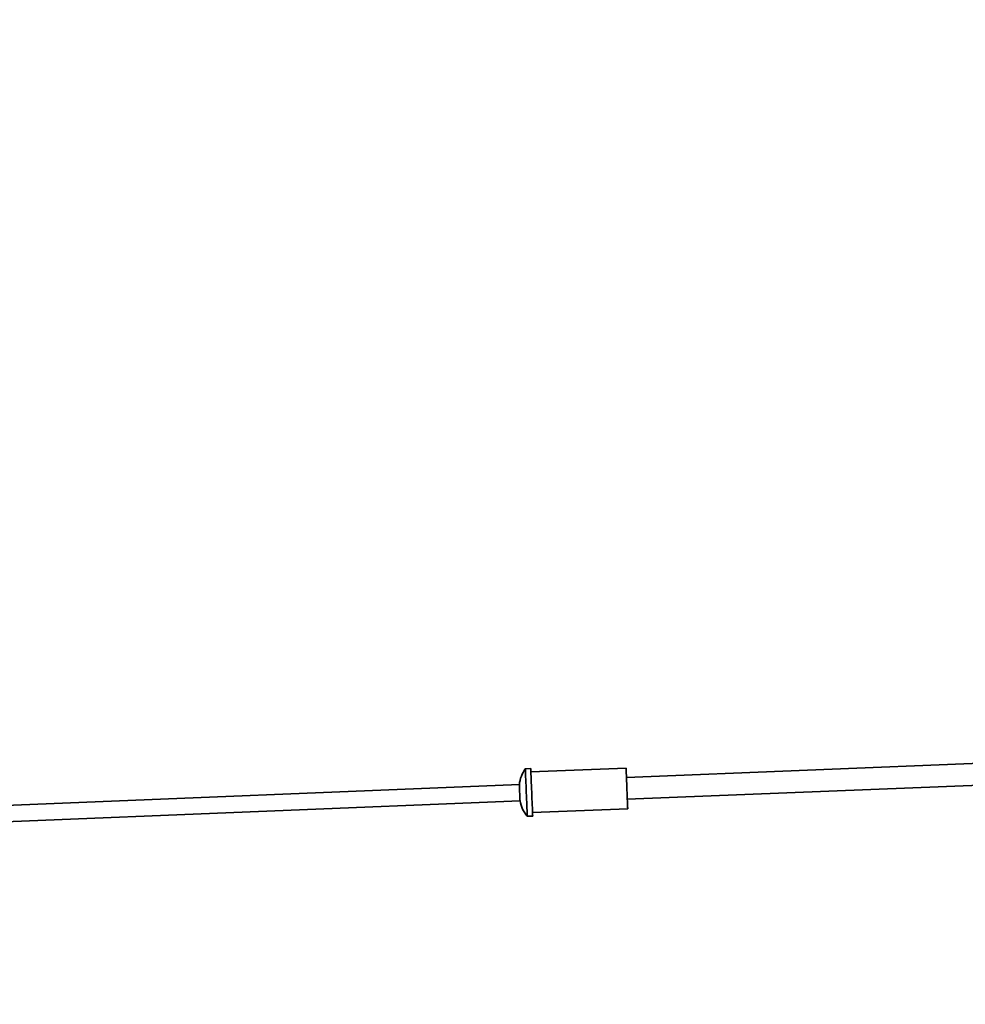
# Model space of a CAD drawing. Units: millimetres. Extents: x 10709 to 106467, y 1166 to 32308.
# Drawn here: x 78276 to 78971, y 24427 to 25151 of the extents above; entities that cross this region are included whole.
import ezdxf

# ---------------------------------------------------------------- set-up
doc = ezdxf.new("R2010")
doc.units = ezdxf.units.MM
doc.layers.add('HERNI_PRVEK', color=4, linetype='Continuous')
doc.layers.add('KOTY', color=7, linetype='Continuous', lineweight=13)
doc.styles.add('arial', font='arial.ttf')
doc.dimstyles.new('_KOTY_100', dxfattribs={"dimtxt": 300, "dimasz": 1, "dimexe": 0, "dimexo": 200, "dimgap": 100, "dimtad": 1, "dimdec": 0, "dimrnd": 10, "dimdsep": 46, "dimtxsty": 'arial', "dimblk1": 'KOTA', "dimblk2": 'KOTA', "dimsah": 1, "dimcen": -1.5, "dimclrt": 2, "dimadec": 0, "dimazin": 0, "dimtfac": 0.63, "dimtdec": 0, "dimtix": 1, "dimtmove": 2, "dimatfit": 3, "dimldrblk": 'KOTA', "dimfxl": 1, "dimtolj": 1, "dimtzin": 0, "dimarcsym": 0})

# ---------------------------------------------------------------- blocks, each defined once
blk = doc.blocks.new('KOTA')
for p, q in [((-75, -75), (75, 75)), ((0, 75), (0, -75)), ((-75, 0), (75, 0))]:
    blk.add_line(p, q)
blk = doc.blocks.new('*D46')
at = {"layer": 'Defpoints', "color": 0, "transparency": 16777216}
for p in [(79618.75, 25424.25), (79618.75, 24668.56), (59909.19, 23817.56)]:
    blk.add_point(p, dxfattribs=at)
at = {"layer": 'KOTY', "color": 0, "lineweight": -2, "transparency": 16777216}
for p, q in [((59909.19, 24017.56), (59909.19, 25424.25)), ((59910.19, 25424.25), (79617.75, 25424.25)), ((79618.75, 24868.56), (79618.75, 25424.25))]:
    blk.add_line(p, q, dxfattribs=at)
at = {"layer": 'KOTY', "color": 0, "lineweight": -2, "transparency": 16777216, "rotation": 180}
blk.add_blockref('KOTA', (59909.19, 25424.25), dxfattribs=at)
at = {"layer": 'KOTY', "color": 0, "lineweight": -2, "transparency": 16777216}
blk.add_blockref('KOTA', (79618.75, 25424.25), dxfattribs=at)
at = {"layer": 'KOTY', "color": 2, "transparency": 16777216, "insert": (69763.97, 25677.43), "char_height": 300, "attachment_point": 5, "style": 'arial'}
blk.add_mtext('\\A1;19710', dxfattribs=at)

msp = doc.modelspace()

# ---------------------------------------------------------------- linework, layer by layer
at = {"layer": 'HERNI_PRVEK', "linetype": 'Continuous', "lineweight": 35}
for p, q in [((78721.69, 24594.1), (79471.08, 24624.39)), ((79471.72, 24608.41), (78722.33, 24578.11)), ((78647.37, 24600.6), (78651.36, 24600.76)), ((78651.46, 24598.27), (78721.41, 24601.09)), ((77525.77, 24543.75), (78642.99, 24588.92)), ((78643.47, 24576.93), (77526.25, 24531.76)), ((78722.62, 24571.12), (78652.67, 24568.29)), ((78652.78, 24565.79), (78648.78, 24565.63))]:
    msp.add_line(p, q, dxfattribs=at)
at = {"layer": 'HERNI_PRVEK', "linetype": 'Continuous', "lineweight": 35, "flags": 128}
for points in [[(78648.78, 24565.63), (78648.77, 24565.81), (78648.75, 24566.34), (78648.71, 24567.21), (78648.67, 24568.41), (78648.61, 24569.9), (78648.53, 24571.67), (78648.45, 24573.66), (78648.37, 24575.85), (78648.27, 24578.19), (78648.17, 24580.63), (78648.07, 24583.12), (78647.97, 24585.61), (78647.87, 24588.04), (78647.78, 24590.38), (78647.69, 24592.57), (78647.61, 24594.57), (78647.54, 24596.33), (78647.48, 24597.83), (78647.43, 24599.02), (78647.39, 24599.89), (78647.37, 24600.42), (78647.37, 24600.6), (78647.37, 24600.6)], [(78652.78, 24565.79), (78652.77, 24565.97), (78652.75, 24566.5), (78652.71, 24567.37), (78652.66, 24568.57), (78652.6, 24570.06), (78652.53, 24571.83), (78652.45, 24573.83), (78652.36, 24576.01), (78652.27, 24578.35), (78652.17, 24580.79), (78652.07, 24583.28), (78651.97, 24585.77), (78651.87, 24588.2), (78651.78, 24590.54), (78651.69, 24592.73), (78651.61, 24594.73), (78651.53, 24596.49), (78651.47, 24597.99), (78651.43, 24599.18), (78651.39, 24600.06), (78651.37, 24600.59), (78651.36, 24600.76), (78651.36, 24600.76)], [(78722.62, 24571.12), (78722.61, 24571.22), (78722.6, 24571.65), (78722.56, 24572.43), (78722.52, 24573.53), (78722.46, 24574.92), (78722.4, 24576.57), (78722.32, 24578.45), (78722.24, 24580.5), (78722.15, 24582.69), (78722.06, 24584.96), (78721.97, 24587.25), (78721.87, 24589.52), (78721.79, 24591.71), (78721.7, 24593.77), (78721.63, 24595.64), (78721.56, 24597.3), (78721.5, 24598.69), (78721.46, 24599.78), (78721.43, 24600.56), (78721.41, 24601), (78721.41, 24601.09)], [(78643.47, 24576.93), (78643.47, 24577.03), (78643.45, 24577.5), (78643.42, 24578.3), (78643.37, 24579.4), (78643.32, 24580.71), (78643.26, 24582.17), (78643.2, 24583.67), (78643.14, 24585.13), (78643.09, 24586.45), (78643.05, 24587.54), (78643.01, 24588.35), (78642.99, 24588.81), (78642.99, 24588.92)]]:
    msp.add_lwpolyline(points, dxfattribs=at)
at = {"layer": 'HERNI_PRVEK', "linetype": 'Continuous', "lineweight": 35}
for centre, start, end in [((78667.85, 24586.27), 145.02321, 173.92708), ((78668.04, 24581.57), 190.70292, 219.60679)]:
    msp.add_arc(centre, 25, start, end, dxfattribs=at)

# ---------------------------------------------------------------- dimensions: what is measured, and where the dimension line sits
at = {"layer": 'KOTY'}
dim = msp.add_linear_dim(base=(79618.75, 25424.25), p1=(59909.19, 23817.56), p2=(79618.75, 24668.56), dimstyle='_KOTY_100', dxfattribs=at)
dim.commit()
dim.dimension.update_dxf_attribs({"geometry": '*D46', "text_midpoint": (69763.97, 25677.43)})

doc.saveas('drawing.dxf')
